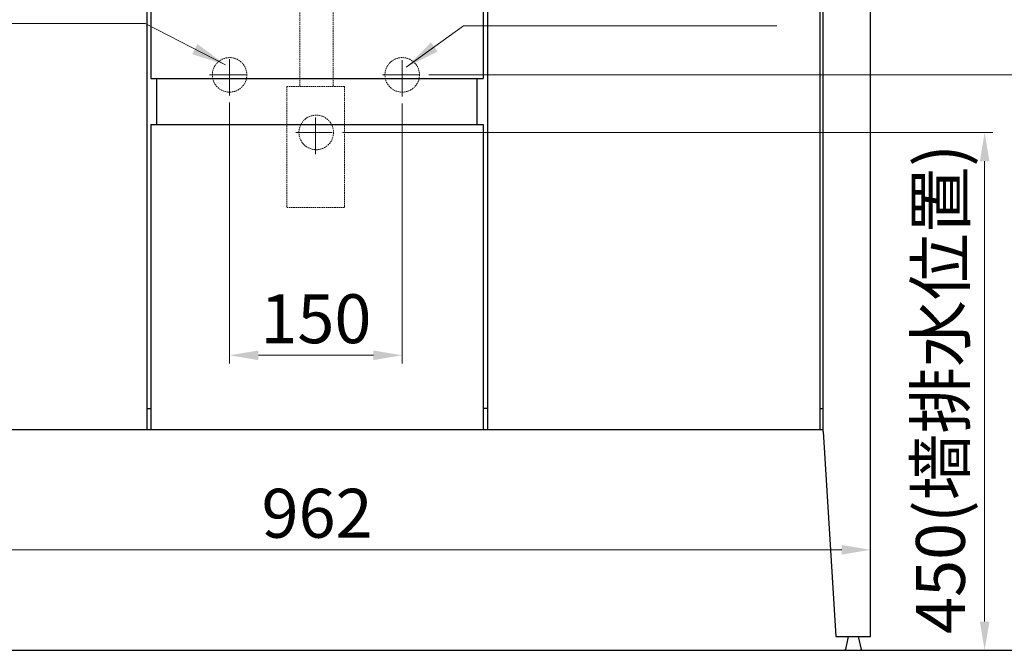
# Model space of a CAD drawing. Units: millimetres. Extents: x 10329 to 16835, y 2883 to 5311.
# Drawn here: x 14767 to 15623, y 3068 to 3616 of the extents above; entities that cross this region are included whole.
import ezdxf

# ---------------------------------------------------------------- set-up
doc = ezdxf.new("R2010")
doc.units = ezdxf.units.MM
doc.linetypes.add('CENTER', pattern=[50.8, 31.75, -6.35, 6.35, -6.35])
doc.linetypes.add('HIDDEN', pattern=[0.375, 0.25, -0.125])
for name, color, linetype, lineweight in [('中心线', 1, 'CENTER', 13), ('实体', 7, 'Continuous', 30), ('虚线', 4, 'HIDDEN', 13)]:
    doc.layers.add(name, color=color, linetype=linetype, lineweight=lineweight)
doc.styles.add('ROMANS不用作标注', font='simkai_2.ttf')
doc.styles.add('宋体', font='SimSun.ttf')
doc.dimstyles.new('jiangyishan浴室柜$0', dxfattribs={"dimtxt": 42.5, "dimasz": 25, "dimexe": 7, "dimexo": 6, "dimgap": 5, "dimtad": 1, "dimtoh": 1, "dimdec": 3, "dimzin": 9, "dimdsep": 46, "dimtxsty": 'ROMANS不用作标注', "dimcen": 40, "dimclrd": 5, "dimclre": 5, "dimclrt": 7, "dimadec": 0, "dimazin": 2, "dimtfac": 1, "dimtdec": 3, "dimtmove": 0, "dimatfit": 3, "dimfxl": 1.5, "dimlwd": 13, "dimlwe": 13, "dimarcsym": 0})
doc.dimstyles.new('jiangyishan浴室柜$7', dxfattribs={"dimtxt": 42.5, "dimasz": 25, "dimexe": 7, "dimexo": 6, "dimgap": 5, "dimtad": 1, "dimtoh": 1, "dimdec": 3, "dimzin": 9, "dimdsep": 46, "dimtxsty": 'ROMANS不用作标注', "dimcen": 40, "dimclrd": 5, "dimclre": 5, "dimclrt": 7, "dimadec": 0, "dimazin": 2, "dimtfac": 1, "dimtdec": 3, "dimtmove": 0, "dimatfit": 3, "dimfxl": 1.5, "dimlwd": 13, "dimlwe": 13, "dimarcsym": 0})

# ---------------------------------------------------------------- blocks, each defined once
blk = doc.blocks.new('*D26')
at = {"layer": 'Defpoints', "color": 0, "ltscale": 0.05, "transparency": 16777216}
for p in [(14544.28, 3205.41), (15506.28, 3205.41), (15506.28, 3155.8)]:
    blk.add_point(p, dxfattribs=at)
at = {"layer": '实体', "color": 5, "lineweight": 13, "ltscale": 0.05, "transparency": 16777216}
for p, q in [((14544.28, 3199.41), (14544.28, 3148.8)), ((15506.28, 3199.41), (15506.28, 3148.8)), ((14569.28, 3155.8), (15481.28, 3155.8))]:
    blk.add_line(p, q, dxfattribs=at)
at = {"layer": '实体', "color": 5, "ltscale": 0.05, "transparency": 16777216}
for points in [[(14569.28, 3159.97), (14569.28, 3151.63), (14544.28, 3155.8)], [(15481.28, 3159.97), (15481.28, 3151.63), (15506.28, 3155.8)]]:
    blk.add_solid(points, dxfattribs=at)
at = {"layer": '实体', "color": 7, "ltscale": 0.05, "transparency": 16777216, "insert": (15025.28, 3182.05), "char_height": 42.5, "attachment_point": 5, "style": 'ROMANS不用作标注'}
blk.add_mtext('962', dxfattribs=at)
blk = doc.blocks.new('*D31')
at = {"layer": 'Defpoints', "color": 0, "ltscale": 0.05, "transparency": 16777216}
for p in [(14949.28, 3550.44), (15099.28, 3549.61), (15099.28, 3324.81)]:
    blk.add_point(p, dxfattribs=at)
at = {"layer": '实体', "color": 5, "lineweight": 13, "ltscale": 0.05, "transparency": 16777216}
for p, q in [((14949.28, 3544.44), (14949.28, 3317.81)), ((15099.28, 3543.61), (15099.28, 3317.81)), ((14974.28, 3324.81), (15074.28, 3324.81))]:
    blk.add_line(p, q, dxfattribs=at)
at = {"layer": '实体', "color": 5, "ltscale": 0.05, "transparency": 16777216}
for points in [[(14974.28, 3328.97), (14974.28, 3320.64), (14949.28, 3324.81)], [(15074.28, 3328.97), (15074.28, 3320.64), (15099.28, 3324.81)]]:
    blk.add_solid(points, dxfattribs=at)
at = {"layer": '实体', "color": 7, "ltscale": 0.05, "transparency": 16777216, "insert": (15024.28, 3351.06), "char_height": 42.5, "attachment_point": 5, "style": 'ROMANS不用作标注'}
blk.add_mtext('150', dxfattribs=at)
blk = doc.blocks.new('*D32')
at = {"layer": 'Defpoints', "color": 0, "ltscale": 0.05, "transparency": 16777216}
for p in [(15041.29, 3518.47), (15488.12, 3068.47), (15605.48, 3068.47)]:
    blk.add_point(p, dxfattribs=at)
at = {"layer": '实体', "color": 5, "lineweight": 13, "ltscale": 0.05, "transparency": 16777216}
for p, q in [((15047.29, 3518.47), (15612.48, 3518.47)), ((15605.48, 3493.47), (15605.48, 3093.47)), ((15494.12, 3068.47), (15612.48, 3068.47))]:
    blk.add_line(p, q, dxfattribs=at)
at = {"layer": '实体', "color": 5, "ltscale": 0.05, "transparency": 16777216}
for points in [[(15601.32, 3493.47), (15609.65, 3493.47), (15605.48, 3518.47)], [(15601.32, 3093.47), (15609.65, 3093.47), (15605.48, 3068.47)]]:
    blk.add_solid(points, dxfattribs=at)
at = {"layer": '实体', "color": 7, "ltscale": 0.05, "transparency": 16777216, "insert": (15572.57, 3295.47), "char_height": 42.5, "attachment_point": 5, "rotation": 90, "style": 'ROMANS不用作标注'}
blk.add_mtext('450(墙排水位置)', dxfattribs=at)
blk = doc.blocks.new('*D33')
at = {"layer": 'Defpoints', "color": 0, "ltscale": 0.05, "transparency": 16777216}
for p in [(15116.54, 3568.47), (15605.48, 3068.47), (15732.06, 3068.47)]:
    blk.add_point(p, dxfattribs=at)
at = {"layer": '实体', "color": 5, "lineweight": 13, "ltscale": 0.05, "transparency": 16777216}
for p, q in [((15122.54, 3568.47), (15739.06, 3568.47)), ((15732.06, 3543.47), (15732.06, 3093.47)), ((15611.48, 3068.47), (15739.06, 3068.47))]:
    blk.add_line(p, q, dxfattribs=at)
at = {"layer": '实体', "color": 5, "ltscale": 0.05, "transparency": 16777216}
for points in [[(15727.89, 3543.47), (15736.22, 3543.47), (15732.06, 3568.47)], [(15727.89, 3093.47), (15736.22, 3093.47), (15732.06, 3068.47)]]:
    blk.add_solid(points, dxfattribs=at)
at = {"layer": '实体', "color": 7, "ltscale": 0.05, "transparency": 16777216, "insert": (15700.87, 3330.13), "char_height": 42.5, "attachment_point": 5, "rotation": 90, "style": 'ROMANS不用作标注'}
blk.add_mtext('500(进水位置)', dxfattribs=at)

msp = doc.modelspace()

# ---------------------------------------------------------------- linework, layer by layer
at = {"ltscale": 0.05}
for p, q in [((15465.2788, 3258.4741), (15465.2788, 3870.4741)), ((15506.2788, 3080.4741), (15506.2788, 3870.4741)), ((14877.2788, 3830.4741), (14877.2788, 3260.4741)), ((14880.7788, 3830.4741), (14880.7788, 3565.4741)), ((15169.7788, 3830.4741), (15169.7788, 3565.4741)), ((15173.2788, 3830.4741), (15173.2788, 3260.4741)), ((15462.2788, 3830.4741), (15462.2788, 3260.4741)), ((14880.7788, 3565.4741), (15169.7788, 3565.4741)), ((14886.0288, 3525.4741), (14886.0288, 3565.4741)), ((15164.5288, 3525.4741), (15164.5288, 3565.4741)), ((14880.7788, 3525.4741), (14880.7788, 3260.4741)), ((14880.7788, 3525.4741), (15169.7788, 3525.4741)), ((15169.7788, 3525.4741), (15169.7788, 3260.4741)), ((14877.2788, 3278.4741), (14880.7788, 3278.4741)), ((15173.2788, 3278.4741), (15169.7788, 3278.4741)), ((15462.2788, 3278.4741), (15465.2788, 3278.4741)), ((15462.2788, 3278.4741), (15465.2788, 3278.4741)), ((14588.2788, 3260.4741), (15462.2788, 3260.4741)), ((15462.2788, 3260.4741), (15465.2788, 3260.4741)), ((15465.2788, 3258.4741), (15476.2788, 3080.4741)), ((15476.2788, 3080.4741), (15506.2788, 3080.4741))]:
    msp.add_line(p, q, dxfattribs=at)
at = {"layer": '中心线', "linetype": 'CENTER'}
for p, q in [((14949.2788, 3550.4366), (14949.2788, 3586.5116)), ((15099.2788, 3549.612), (15099.2788, 3587.3362)), ((14931.7671, 3568.4741), (14966.7904, 3568.4741)), ((15082.0182, 3568.4741), (15116.5394, 3568.4741)), ((15024.0303, 3499.612), (15024.0303, 3537.3362)), ((15006.7697, 3518.4741), (15041.2909, 3518.4741))]:
    msp.add_line(p, q, dxfattribs=at)
at = {"layer": '实体'}
for p, q in [((15486.8898, 3080.4741), (15484.4516, 3069.2918)), ((15495.6679, 3080.4741), (15498.106, 3069.2918))]:
    msp.add_line(p, q, dxfattribs=at)
at = {"layer": '实体', "ltscale": 0.05}
msp.add_line((14455.7414, 3068.4741), (16835.3622, 3068.4741), dxfattribs=at)
at = {"layer": '实体'}
for centre, start, end in [((15484.8377, 3068.9741), 140.5508778, 270), ((15497.7199, 3068.9741), 270, 39.4491222)]:
    msp.add_arc(centre, 0.5, start, end, dxfattribs=at)
at = {"layer": '虚线', "color": 4, "linetype": 'HIDDEN', "ltscale": 5}
for p, q in [((15010.2788, 3730.9455), (15010.2788, 3558.3261)), ((15039.2788, 3730.9455), (15039.2788, 3558.3261)), ((15049.0303, 3558.3261), (14999.0303, 3558.3261)), ((14999.0303, 3558.3261), (14999.0303, 3453.3261)), ((15049.0303, 3558.3261), (15049.0303, 3453.3261)), ((15049.0303, 3453.3261), (14999.0303, 3453.3261))]:
    msp.add_line(p, q, dxfattribs=at)
for centre in [(14949.2788, 3568.4741), (15099.2788, 3568.4741), (15024.5303, 3518.4741)]:
    msp.add_circle(centre, 15, dxfattribs=at)

# ---------------------------------------------------------------- dimensions: what is measured, and where the dimension line sits
at = {"layer": '实体', "ltscale": 0.05}
for base, p1, p2, text, picture, middle in [((15732.0562, 3068.4741), (15116.5394, 3568.4741), (15605.4842, 3068.4741), '<>(进水位置)', '*D33', (15732.0562, 3330.1303)), ((15605.4842, 3068.4741), (15041.2909, 3518.4741), (15488.1225, 3068.4741), '<>(墙排水位置)', '*D32', (15605.4842, 3295.4741))]:
    dim = msp.add_linear_dim(base=base, p1=p1, p2=p2, angle=90, text=text, dimstyle='jiangyishan浴室柜$0', dxfattribs=at)
    dim.commit()
    dim.dimension.update_dxf_attribs({"geometry": picture, "text_midpoint": middle, "dimtype": 160})
for base, p1, p2, picture, middle in [((15099.2788, 3324.8054), (14949.2788, 3550.4366), (15099.2788, 3549.612), '*D31', (15024.2788, 3351.0554)), ((15506.2788, 3155.8), (14544.2788, 3205.4102), (15506.2788, 3205.4102), '*D26', (15025.2788, 3182.05))]:
    dim = msp.add_linear_dim(base=base, p1=p1, p2=p2, dimstyle='jiangyishan浴室柜$0', dxfattribs=at)
    dim.commit()
    dim.dimension.update_dxf_attribs({"geometry": picture, "text_midpoint": middle})

# ---------------------------------------------------------------- leaders
at = {"lineweight": 13}
for points in [[(14945.7452, 3577.1967), (14875.822, 3613.0642), (14629.9948, 3613.0642)], [(15102.8124, 3575.1967), (15152.6225, 3611.0642), (15424.966, 3611.0642)]]:
    msp.add_leader(points, dimstyle='jiangyishan浴室柜$7', override={"dimtxt": 40, "dimasz": 30, "dimtxsty": '宋体'}, dxfattribs=at)

doc.saveas('drawing.dxf')
